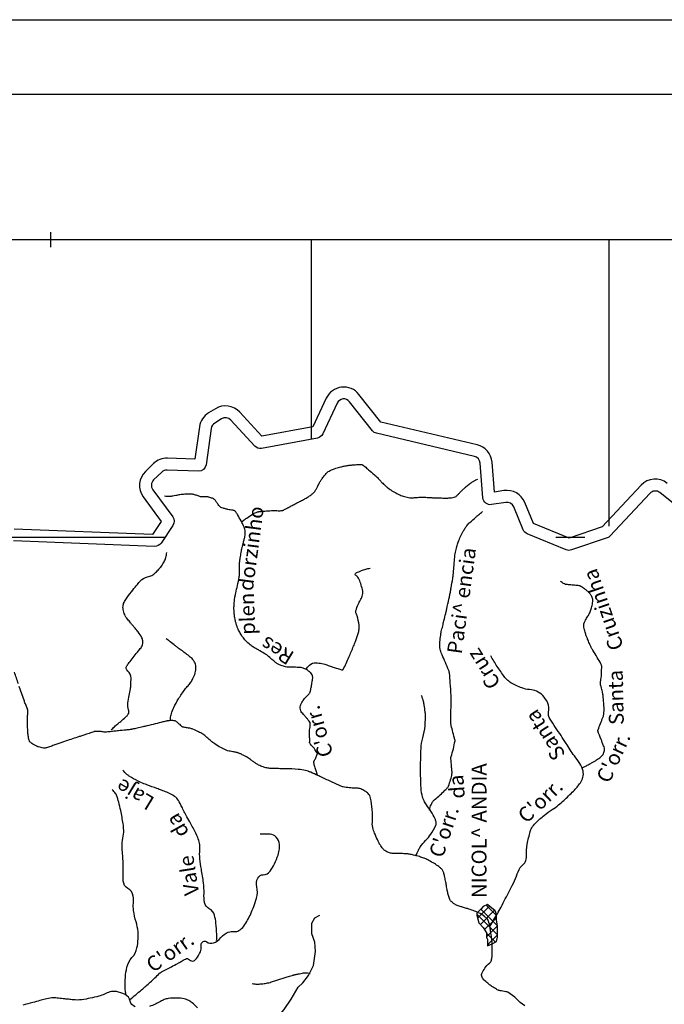
# Model space of a CAD drawing. Units: metres. Extents: x -310 to 531, y -16947 to 9670.
# Drawn here: x -147 to -60, y 9538 to 9670 of the extents above; entities that cross this region are included whole.
import ezdxf

# ---------------------------------------------------------------- set-up
doc = ezdxf.new("R2010")
doc.units = ezdxf.units.M
doc.header["$MEASUREMENT"] = 0
for name, color, linetype, lineweight in [('AFLUENTES', 1, 'Continuous', 0), ('CAIXA', 1, 'Continuous', 0), ('COORDENADAS', 1, 'Continuous', 0), ('FORMATO', 1, 'Continuous', 0), ('LIESTADO', 1, 'Continuous', 0), ('LIMIAREA', 1, 'Continuous', 0)]:
    doc.layers.add(name, color=color, linetype=linetype, lineweight=lineweight)
doc.styles.add('Style-WORKING', font='WORKING.shx')

msp = doc.modelspace()

# ---------------------------------------------------------------- linework, layer by layer
at = {"layer": 'AFLUENTES', "color": 6, "linetype": 'Continuous', "lineweight": -3, "flags": 128}
for points in [[(-79.16, 9537.38), (-79.75, 9537.82), (-80.48, 9538.55), (-81.42, 9539.22), (-81.42, 9539.22, -0.000052), (-81.44, 9539.23), (-81.44, 9539.23, -0.000601), (-81.7, 9539.27, -0.000394), (-82.09, 9539.35), (-82.09, 9539.35, -0.004467), (-82.46, 9539.42, -0.011233), (-82.6, 9539.46, -0.028244), (-82.63, 9539.46, -0.00576), (-82.74, 9539.51, -0.036722), (-82.94, 9539.61, -0.010878), (-83.57, 9540, -0.028308), (-83.98, 9540.3, -0.018868), (-84.54, 9540.8, -0.066523), (-84.89, 9541.24, -0.136181), (-84.96, 9541.5, -0.113871), (-84.92, 9541.72, -0.029643), (-84.51, 9542.44, -0.078786), (-83.89, 9543.12, 0.155331), (-83.63, 9543.52, 0.048107), (-83.55, 9543.99, 0.023759), (-83.52, 9544.96), (-83.52, 9544.96, 0.002014), (-83.53, 9545.65), (-83.53, 9545.65, 0.01176), (-83.54, 9545.77, 0.009725), (-83.59, 9546.38, 0.007885), (-83.69, 9547.13, 0.00461), (-83.78, 9547.73, 0.009213), (-83.83, 9548.02, 0.009941), (-83.86, 9548.18, 0.005113), (-83.94, 9548.48, 0.020599), (-83.98, 9548.62, 0.01122), (-84.07, 9548.85, 0.08486), (-84.2, 9549.07, 0.045303), (-84.55, 9549.4, 0.059745), (-85.35, 9549.88, 0.034773), (-86.85, 9550.45, 0.002335), (-87.38, 9550.6, -0.005067), (-87.62, 9550.68, -0.003281), (-87.81, 9550.74, -0.002027), (-88.12, 9550.84, -0.050157), (-88.56, 9551.03, -0.053181), (-88.92, 9551.3, -0.042916), (-89.12, 9551.51, -0.060726), (-89.22, 9551.69, -0.019885), (-89.33, 9551.95, -0.02199), (-89.4, 9552.19, -0.006553), (-89.54, 9552.76, -0.014618), (-89.6, 9553.02), (-89.6, 9553.02, -0.000235), (-89.66, 9553.37), (-89.66, 9553.37, 0.000289), (-89.71, 9553.71), (-89.71, 9553.71, 0.000135), (-89.76, 9553.99), (-89.76, 9553.99, 0.000102), (-89.83, 9554.35), (-89.83, 9554.35, 0.014695), (-89.89, 9554.66, 0.009048), (-90.01, 9555.16, 0.023031), (-90.08, 9555.35, 0.023376), (-90.16, 9555.54, 0.052449), (-90.25, 9555.69, 0.037784), (-90.41, 9555.86, 0.036578), (-90.71, 9556.11, 0.019912), (-91.3, 9556.49, 0.006725), (-92.03, 9556.91, 0.017705), (-92.31, 9557.05, 0.00598), (-92.6, 9557.18, 0.013533), (-92.73, 9557.24, 0.009056), (-93, 9557.33, 0.00795), (-93.31, 9557.43, 0.003902), (-93.66, 9557.53, 0.007661), (-93.85, 9557.58, 0.004504), (-93.94, 9557.6, 0.001469), (-94.25, 9557.67, 0.007889), (-94.77, 9557.78, 0.021054), (-94.97, 9557.81, 0.016294), (-95.06, 9557.81, 0.002245), (-95.76, 9557.84), (-95.76, 9557.84, 0.00874), (-96.26, 9557.84, -0.008762), (-96.75, 9557.85, -0.054512), (-97.21, 9557.91, -0.050911), (-97.67, 9558.08, -0.035792), (-97.97, 9558.25, -0.061859), (-98.13, 9558.39, -0.010857), (-98.24, 9558.53, -0.016857), (-98.32, 9558.62, -0.010373), (-98.5, 9558.88, -0.014746), (-98.61, 9559.08, -0.009817), (-98.65, 9559.13, -0.001448), (-98.85, 9559.53), (-98.85, 9559.53, -0.017761), (-99.27, 9560.43, -0.023262), (-99.53, 9561.13, -0.100877), (-99.63, 9562, 0.04955), (-99.64, 9563.77, 0.019961), (-99.86, 9565.29, 0.081055), (-99.99, 9565.64, 0.081299), (-100.2, 9565.91, 0.050109), (-100.64, 9566.24, 0.029006), (-101.19, 9566.52, 0.06577), (-101.45, 9566.6, 0.041583), (-101.99, 9566.64, -0.029972), (-102.73, 9566.68, -0.007333), (-103.57, 9566.79, -0.070209), (-103.65, 9566.81, -0.002132), (-103.85, 9566.9), (-103.85, 9566.9, -0.000364), (-105.02, 9567.44), (-105.02, 9567.44, -0.000086), (-106.45, 9568.1), (-106.45, 9568.1, 0.000497), (-106.69, 9568.21), (-106.69, 9568.21, 0.001606), (-106.94, 9568.32), (-106.94, 9568.32, 0.000419), (-107.9, 9568.76), (-107.9, 9568.76, 0.001558), (-107.99, 9568.8, 0.000929), (-108.15, 9568.86, 0.036899), (-108.25, 9568.9, 0.010659), (-108.62, 9568.99, 0.032143), (-109.59, 9569.15, 0.01879), (-111.27, 9569.24, 0.004748), (-112.07, 9569.25, -0.006177), (-112.69, 9569.26, -0.005301), (-113.23, 9569.27, -0.008648), (-113.56, 9569.3, -0.042852), (-113.83, 9569.34, -0.023316), (-114.32, 9569.49, -0.02568), (-114.92, 9569.74, -0.038689), (-115.29, 9569.96, -0.004208), (-115.65, 9570.21, 0.004014), (-116.02, 9570.47), (-116.02, 9570.47, 0.001344), (-116.53, 9570.82), (-116.53, 9570.82, 0.005586), (-116.65, 9570.9, 0.026907), (-116.79, 9570.97, 0.008835), (-117.21, 9571.18, 0.010518), (-117.59, 9571.34, 0.03394), (-117.71, 9571.38, 0.011704), (-117.81, 9571.41, 0.002683), (-118.24, 9571.49, 0.007982), (-118.56, 9571.55, -0.008081), (-118.89, 9571.61, -0.050877), (-119.26, 9571.73, -0.025107), (-119.98, 9572.08, -0.021062), (-120.82, 9572.58, -0.033773), (-121.31, 9572.95, -0.001522), (-121.57, 9573.18, 0.002026), (-121.76, 9573.35, 0.00118), (-121.95, 9573.52, 0.001137), (-122.16, 9573.7, 0.039646), (-122.39, 9573.87, 0.016676), (-123, 9574.21, 0.026311), (-123.74, 9574.55, 0.051702), (-124.14, 9574.67), (-124.14, 9574.67, 0.00055), (-124.35, 9574.7), (-124.35, 9574.7, -0.000428), (-124.62, 9574.75), (-124.62, 9574.75, -0.000453), (-125.08, 9574.83), (-125.08, 9574.83, -0.008336), (-125.1, 9574.83, -0.147484), (-125.18, 9574.88, 0.02502), (-125.58, 9575.25, 0.003419), (-125.95, 9575.55, 0.013491), (-126.05, 9575.62, 0.122435), (-126.21, 9575.68, 0.045806), (-126.67, 9575.71, 0.012304), (-127.12, 9575.67, 0.035604), (-127.27, 9575.65), (-127.27, 9575.65, 0.00096), (-127.79, 9575.52), (-127.79, 9575.52, 0.000497), (-128.8, 9575.27), (-128.8, 9575.27, 0.000329), (-129.95, 9574.99), (-129.95, 9574.99, -0.000739), (-130.46, 9574.86), (-130.46, 9574.86, -0.006273), (-131.24, 9574.68, -0.007842), (-131.87, 9574.55, -0.000954), (-131.94, 9574.54, -0.00533), (-131.96, 9574.53, -0.007404), (-132.02, 9574.52, -0.002686), (-132.18, 9574.5), (-132.18, 9574.5, -0.002418), (-132.75, 9574.44), (-132.75, 9574.44, -0.001367), (-133.75, 9574.33), (-133.75, 9574.33, -0.000246), (-133.88, 9574.32), (-133.88, 9574.32, -0.000047), (-134.55, 9574.25), (-134.55, 9574.25, -0.001764), (-135.17, 9574.18), (-135.17, 9574.18, -0.003355), (-135.5, 9574.16, -0.074099), (-135.81, 9574.18, 0.040368), (-136.37, 9574.25, 0.014043), (-136.84, 9574.26, 0.078381), (-136.93, 9574.25, 0.000647), (-137.06, 9574.2), (-137.06, 9574.2, 0.000329), (-137.31, 9574.12), (-137.31, 9574.12, 0.000001), (-138.06, 9573.87), (-138.05, 9573.87, 0.000115), (-138.06, 9573.87), (-138.06, 9573.87), (-138.42, 9573.75), (-138.79, 9573.63), (-138.79, 9573.63, -0.001577), (-138.8, 9573.62), (-138.8, 9573.62, -0.00004), (-139.23, 9573.48), (-139.23, 9573.48, -0.002406), (-140.17, 9573.18, 0.002724), (-141, 9572.91), (-141, 9572.91, 0.013803), (-141.49, 9572.74, -0.006385), (-142.56, 9572.34), (-142.56, 9572.34, -0.006516), (-143.15, 9572.13, -0.014105), (-143.43, 9572.05, -0.050241), (-143.59, 9572.02, -0.03716), (-143.82, 9572.02, -0.034018), (-144.15, 9572.08, -0.031848), (-144.49, 9572.18, -0.001691), (-144.63, 9572.23, -0.005158), (-144.67, 9572.24, -0.008239), (-144.71, 9572.26, -0.001785), (-144.91, 9572.34, -0.038518), (-145.27, 9572.54, -0.048378), (-145.53, 9572.75, -0.052804), (-145.68, 9572.92, -0.067827), (-145.75, 9573.07, -0.017445), (-145.81, 9573.25, -0.024437), (-145.83, 9573.38, -0.007018), (-145.88, 9573.67, -0.011764), (-145.89, 9573.84, -0.00484), (-145.92, 9574.14), (-145.92, 9574.14, -0.002456), (-145.95, 9574.72), (-145.95, 9574.72, -0.004277), (-145.98, 9575.35, -0.005342), (-145.99, 9575.85, -0.031278), (-145.97, 9576.27, 0.024549), (-145.94, 9576.8, 0.015176), (-145.94, 9577.12, 0.05017), (-145.96, 9577.22, 0.024629), (-145.99, 9577.32, 0.008945), (-146.1, 9577.62, 0.01127), (-146.31, 9578.09, -0.024387), (-146.39, 9578.31), (-146.39, 9578.31), (-146.73, 9579.29), (-147.07, 9580.27)], [(-117.19, 9602.37, -0.006614), (-117.04, 9602.51, -0.016754), (-116.97, 9602.57, -0.0033), (-116.74, 9602.75, -0.003429), (-116.5, 9602.92, -0.020878), (-115.74, 9603.42, -0.035094), (-115.26, 9603.67, -0.014504), (-115.07, 9603.74, -0.037173), (-115, 9603.76, -0.015628), (-114.88, 9603.78, -0.006315), (-114.6, 9603.81, -0.008061), (-114.1, 9603.86, -0.004488), (-113.2, 9603.92, -0.034896), (-112.45, 9603.91, 0.047164), (-111.89, 9603.92, 0.023616), (-111.65, 9603.95, 0.067005), (-111.57, 9603.98, 0.00307), (-111.45, 9604.05, 0.002116), (-111.28, 9604.14), (-111.28, 9604.14, 0.000251), (-110.77, 9604.41), (-110.77, 9604.41, -0.002325), (-110.27, 9604.67), (-110.27, 9604.67, -0.000086), (-109.78, 9604.94), (-109.78, 9604.94, 0.000011), (-109.28, 9605.2), (-109.28, 9605.2, 0.000078), (-109.01, 9605.34), (-109.01, 9605.34, 0.000043), (-108.52, 9605.6), (-108.52, 9605.6, 0.022352), (-108.26, 9605.75, 0.013738), (-107.86, 9606.03, 0.034187), (-107.55, 9606.29, 0.051568), (-107.37, 9606.49, 0.014344), (-107.26, 9606.68, 0.00803), (-107.06, 9607.01, 0.015266), (-106.82, 9607.48, -0.018731), (-106.62, 9607.86, -0.024787), (-106.37, 9608.25, -0.020007), (-106.03, 9608.69, -0.013546), (-105.86, 9608.88, -0.019367), (-105.73, 9609.01, -0.036937), (-105.55, 9609.15, -0.02907), (-105.3, 9609.3, -0.024376), (-104.97, 9609.45, -0.018618), (-104.53, 9609.6, -0.011133), (-103.87, 9609.79, -0.016577), (-103.42, 9609.89, -0.006179), (-102.9, 9609.99, -0.014593), (-102.68, 9610.02, -0.002198), (-102.42, 9610.04, -0.003123), (-102.24, 9610.06, -0.002794), (-102.13, 9610.07), (-102.13, 9610.07, -0.000852), (-101.76, 9610.1), (-101.76, 9610.1, -0.012981), (-101.31, 9610.12, -0.030799), (-101.11, 9610.11, -0.035745), (-101.03, 9610.1, -0.055855), (-100.99, 9610.08, -0.025969), (-100.93, 9610.05, -0.021015), (-100.87, 9610.01, -0.008901), (-100.66, 9609.84, -0.003518), (-100.14, 9609.4), (-100.14, 9609.4, -0.001264), (-99.36, 9608.73), (-99.36, 9608.73, -0.004288), (-99.14, 9608.53, -0.003494), (-99.01, 9608.42, -0.012814), (-98.98, 9608.39, -0.010774), (-98.94, 9608.35, -0.001884), (-98.74, 9608.12, -0.004199), (-98.58, 9607.94, 0.010868), (-98.43, 9607.77, 0.014662), (-98.35, 9607.69, 0.005639), (-98.14, 9607.49, 0.006882), (-97.96, 9607.32, 0.00594), (-97.74, 9607.13, 0.01237), (-97.53, 9606.97, 0.009291), (-97.25, 9606.76, 0.013632), (-96.91, 9606.54, 0.01397), (-96.57, 9606.34, 0.006694), (-96.36, 9606.23, 0.007187), (-96.16, 9606.13, 0.011817), (-95.95, 9606.03, 0.007554), (-95.62, 9605.9, 0.018835), (-95.32, 9605.8, 0.015386), (-94.95, 9605.7, 0.025174), (-94.58, 9605.63, 0.053726), (-94.4, 9605.63), (-94.4, 9605.63, 0.000206), (-94.21, 9605.64), (-94.21, 9605.64, 0.00008), (-93.73, 9605.68), (-93.73, 9605.68, 0.000102), (-93.4, 9605.71), (-93.4, 9605.71, -0.010875), (-93.07, 9605.74, -0.028771), (-93.06, 9605.74), (-93.06, 9605.74, -0.000627), (-92.45, 9605.71), (-92.45, 9605.71, -0.000247), (-92.04, 9605.68), (-92.04, 9605.68, 0.000853), (-91.63, 9605.66), (-91.63, 9605.66, 0.004568), (-91.46, 9605.65), (-91.46, 9605.65, 0.000789), (-90.5, 9605.62), (-90.5, 9605.62, 0.005132), (-90.16, 9605.61), (-90.16, 9605.61, 0.002596), (-89.48, 9605.61), (-89.48, 9605.61, 0.033173), (-89, 9605.64, 0.04385), (-88.64, 9605.72, 0.049957), (-88.39, 9605.83, 0.075606), (-88.25, 9605.94, 0.000984), (-88.11, 9606.09, 0.001253), (-88, 9606.2), (-88, 9606.2, 0.000573), (-87.86, 9606.35), (-87.86, 9606.35, -0.006526), (-87.73, 9606.49, -0.012237), (-87.66, 9606.56, -0.002705), (-87.34, 9606.86, -0.001615), (-87.19, 9607, -0.002541), (-87.09, 9607.08, -0.01212), (-87.02, 9607.14, -0.003539), (-86.78, 9607.34, -0.013604), (-86.34, 9607.67, -0.019126), (-86.01, 9607.88, -0.004964), (-85.99, 9607.89, -0.000928), (-85.87, 9607.96), (-85.87, 9607.96, -0.025276), (-85.71, 9608.04, -0.01896), (-85.48, 9608.13)], [(-106.95, 9568.32, -0.006961), (-107.11, 9568.74, -0.01458), (-107.18, 9568.94, -0.001433), (-107.36, 9569.53, -0.003662), (-107.43, 9569.76, -0.015273), (-107.5, 9570.03, -0.05006), (-107.51, 9570.12, -0.160851), (-107.47, 9570.27, 0.051417), (-107.23, 9570.7, 0.012472), (-107.03, 9571.18, 0.115329), (-107.02, 9571.23, 0.085368), (-107.04, 9571.3, 0.020856), (-107.18, 9571.56, 0.008838), (-107.34, 9571.83, 0.012502), (-107.47, 9572.02, 0.07697), (-107.71, 9572.27, -0.078121), (-107.94, 9572.52, -0.032966), (-108.04, 9572.69, -0.120254), (-108.06, 9572.74, -0.00252), (-108.06, 9572.81, -0.002666), (-108.05, 9572.87, -0.00176), (-108.05, 9573.01, 0.00671), (-108.05, 9573.05, 0.00642), (-108.05, 9573.06), (-108.05, 9573.06, 0.000207), (-108.06, 9573.55), (-108.06, 9573.55, 0.002154), (-108.07, 9573.95, -0.002212), (-108.08, 9574.33, -0.065435), (-108.04, 9574.64, 0.046952), (-107.98, 9575.07, 0.025494), (-107.98, 9575.34, 0.091704), (-107.99, 9575.41, 0.023681), (-108.01, 9575.45, 0.019812), (-108.04, 9575.5, 0.018199), (-108.24, 9575.77, 0.01447), (-108.5, 9576.09, 0.000556), (-108.64, 9576.25), (-108.64, 9576.25, -0.000453), (-108.81, 9576.44), (-108.81, 9576.44, -0.001039), (-108.89, 9576.54, -0.00046), (-109.09, 9576.76), (-109.09, 9576.76, -0.086201), (-109.25, 9577.04, -0.076941), (-109.33, 9577.39, -0.075317), (-109.3, 9577.74, -0.080064), (-109.17, 9578.03, -0.006445), (-109.01, 9578.28, -0.01231), (-108.93, 9578.41, -0.005067), (-108.73, 9578.67, -0.007491), (-108.59, 9578.84, -0.041918), (-108.36, 9579.08, 0.04243), (-108.14, 9579.31, 0.019552), (-108.03, 9579.45, 0.070579), (-108.01, 9579.49, 0.007565), (-108, 9579.52, 0.009554), (-108, 9579.54, 0.008757), (-107.96, 9579.68, 0.003137), (-107.88, 9580.05, 0.004052), (-107.83, 9580.3), (-107.83, 9580.3, 0.001709), (-107.72, 9580.9, 0.012587), (-107.68, 9581.14, 0.010694), (-107.65, 9581.43, 0.075965), (-107.66, 9581.61, 0.051303), (-107.74, 9581.86, 0.076591), (-107.9, 9582.11, 0.057364), (-108.19, 9582.37, 0.025636), (-108.48, 9582.55, 0.032689), (-108.72, 9582.67, 0.028756), (-109.18, 9582.82, 0.060072), (-109.4, 9582.86, 0.004531), (-109.74, 9582.86, -0.00315), (-110.22, 9582.87), (-110.22, 9582.87, -0.00107), (-110.74, 9582.89, -0.002252), (-110.99, 9582.89, -0.053117), (-111.29, 9582.94, -0.026358), (-111.89, 9583.12, -0.019701), (-112.31, 9583.3, -0.050412), (-112.46, 9583.39, -0.00982), (-112.64, 9583.53, -0.003552), (-113.12, 9583.91, -0.01482), (-113.73, 9584.45, 0.051743), (-113.92, 9584.59, 0.003932), (-113.99, 9584.63), (-113.99, 9584.63, 0.000368), (-114.73, 9585.07), (-114.73, 9585.07, 0.000787), (-115.17, 9585.32), (-115.17, 9585.32, -0.000817), (-115.59, 9585.56), (-115.59, 9585.56, -0.044051), (-116.03, 9585.87, -0.028331), (-116.64, 9586.44, -0.028739), (-117.06, 9586.94, -0.031331), (-117.39, 9587.45, -0.018397), (-117.66, 9587.97, -0.026442), (-117.81, 9588.34, -0.015658), (-117.95, 9588.79, -0.017586), (-118.05, 9589.19, -0.015459), (-118.16, 9589.81, -0.020299), (-118.21, 9590.29, -0.008969), (-118.23, 9590.73, -0.017899), (-118.23, 9590.94, -0.00721), (-118.21, 9591.21, -0.005218), (-118.18, 9591.59, -0.006494), (-118.12, 9592.18, -0.015435), (-118.08, 9592.42, -0.012403), (-117.99, 9592.84, 0.005087), (-117.76, 9593.86, 0.002325), (-117.52, 9594.98), (-117.52, 9594.98, 0.032765), (-117.51, 9595.06, 0.016957), (-117.5, 9595.3, -0.005069), (-117.49, 9596.08), (-117.49, 9596.08, -0.00068), (-117.47, 9596.95), (-117.47, 9596.95, -0.00962), (-117.46, 9597.01, -0.019158), (-117.46, 9597.08, -0.003041), (-117.39, 9597.55), (-117.39, 9597.55, -0.003292), (-117.26, 9598.31, -0.013533), (-117.23, 9598.49, -0.005583), (-117.16, 9598.76), (-117.16, 9598.76, 0.001956), (-116.98, 9599.51), (-116.98, 9599.51, 0.001255), (-116.87, 9599.98), (-116.87, 9599.98, 0.001319), (-116.76, 9600.43), (-116.76, 9600.43, 0.047679), (-116.71, 9600.81, 0.043309), (-116.74, 9601.23, 0.032002), (-116.81, 9601.58, 0.047634), (-116.89, 9601.8, 0.001803), (-116.96, 9601.94, 0.005102), (-116.98, 9601.99, 0.002874), (-117.03, 9602.07), (-117.03, 9602.07, 0.000526), (-117.28, 9602.53, 0.008849), (-117.76, 9603.39, 0.021516), (-117.99, 9603.74, 0.038202), (-118.07, 9603.83, 0.062308), (-118.12, 9603.88, 0.05984), (-118.2, 9603.91, 0.023939), (-118.38, 9603.96, 0.03801), (-118.74, 9604.01, -0.044386), (-119.04, 9604.06, -0.011373), (-119.28, 9604.12, -0.00657), (-119.69, 9604.25, -0.012941), (-119.98, 9604.35, -0.050993), (-120.05, 9604.38, -0.076384), (-120.09, 9604.43, -0.009278), (-120.41, 9604.82, -0.029192), (-120.66, 9605.18, 0.053966), (-120.8, 9605.37, 0.082276), (-120.95, 9605.48, 0.038018), (-121.32, 9605.64, 0.014665), (-121.64, 9605.74, 0.061997), (-121.72, 9605.75), (-121.72, 9605.75, 0.000267), (-121.84, 9605.75), (-121.84, 9605.75, 0.000092), (-122.2, 9605.76), (-122.2, 9605.76, 0.00048), (-122.58, 9605.77, -0.001742), (-122.68, 9605.77, -0.085172), (-122.81, 9605.8, 0.020715), (-123.31, 9605.97, 0.003088), (-123.72, 9606.09), (-123.72, 9606.09, 0.010726), (-123.84, 9606.12, 0.05211), (-124.02, 9606.14, 0.019042), (-124.51, 9606.13, 0.009692), (-125.18, 9606.08, 0.020869), (-125.49, 9606.04, 0.000506), (-125.75, 9605.99), (-125.75, 9605.99, 0.000466), (-126.04, 9605.94), (-126.04, 9605.94, 0.002078), (-126.45, 9605.87), (-126.45, 9605.87, -0.003683), (-126.68, 9605.82, -0.027782), (-126.69, 9605.82, -0.001805), (-126.96, 9605.81, -0.030407), (-127.2, 9605.81, -0.021547), (-127.54, 9605.85)], [(-91.96, 9563.66, -0.02934), (-91.86, 9564.09, -0.039309), (-91.75, 9564.39, -0.009184), (-91.56, 9564.79, -0.067408), (-91.52, 9564.84, -0.033584), (-91.26, 9565.09, 0.012385), (-90.52, 9565.74, 0.003194), (-89.87, 9566.35, 0.008761), (-89.64, 9566.58, 0.088588), (-89.41, 9566.91, 0.03946), (-89.11, 9567.76, 0.022386), (-88.93, 9568.54, 0.064383), (-88.92, 9568.81), (-88.92, 9568.81, 0.001105), (-88.95, 9569.11), (-88.95, 9569.11, 0.000557), (-89, 9569.69), (-89, 9569.69, 0.002971), (-89.06, 9570.38), (-89.06, 9570.38, -0.008954), (-89.08, 9570.61, -0.096719), (-89.05, 9570.87, 0.023755), (-88.75, 9571.92), (-88.75, 9571.92, 0.005278), (-88.52, 9572.99), (-88.52, 9572.99, 0.113225), (-88.52, 9573.05, 0.001256), (-88.53, 9573.11), (-88.53, 9573.11, 0.000075), (-88.8, 9574.13), (-88.8, 9574.13, 0.000337), (-89.04, 9575.07), (-89.04, 9575.07, -0.002309), (-89.07, 9575.21, -0.061336), (-89.08, 9575.26), (-89.08, 9575.26, -0.001901), (-89.07, 9576.79), (-89.07, 9576.79, -0.001862), (-89.05, 9578.1), (-89.05, 9578.1, 0.003782), (-89.05, 9578.74, 0.013806), (-89.06, 9579.1), (-89.06, 9579.1, 0.002966), (-89.16, 9580.76), (-89.16, 9580.76, 0.010301), (-89.27, 9582.09, 0.056581), (-89.32, 9582.33, 0.022823), (-89.47, 9582.69, -0.007645), (-89.93, 9583.76), (-89.93, 9583.76, -0.002172), (-90.37, 9584.83), (-90.37, 9584.83, -0.008189), (-90.48, 9585.12, -0.080984), (-90.56, 9585.53, -0.033428), (-90.52, 9586.53, -0.008195), (-90.42, 9587.39, -0.025296), (-90.37, 9587.67), (-90.37, 9587.67, -0.001828), (-90.18, 9588.42), (-90.18, 9588.42, 0.001921), (-90.01, 9589.13), (-90.01, 9589.13, 0.000144), (-89.77, 9590.09), (-89.77, 9590.09, 0.001149), (-89.74, 9590.21, 0.003981), (-89.63, 9590.72), (-89.63, 9590.72, 0.001527), (-89.34, 9592.04), (-89.34, 9592.04, 0.000804), (-89.23, 9592.56, 0.001711), (-89.18, 9592.81), (-89.18, 9592.81, 0.004723), (-89.15, 9592.93), (-89.15, 9592.93, 0.000936), (-89.04, 9593.55, 0.005808), (-88.83, 9594.82), (-88.83, 9594.82, 0.01355), (-88.76, 9595.37, 0.002721), (-88.73, 9595.59), (-88.73, 9595.59, 0.000634), (-88.65, 9596.54), (-88.65, 9596.54, 0.00323), (-88.59, 9597.28, -0.003783), (-88.54, 9597.91), (-88.54, 9597.91, -0.030556), (-88.47, 9598.32, -0.016084), (-88.29, 9599.08, -0.020841), (-88.09, 9599.69, -0.0162), (-87.77, 9600.45, -0.018041), (-87.42, 9601.15, -0.027044), (-87.15, 9601.59, -0.019476), (-86.85, 9601.99, -0.032913), (-86.65, 9602.21, -0.007243), (-86.54, 9602.31), (-86.54, 9602.31, -0.000961), (-85.69, 9603.06), (-85.69, 9603.06, -0.005446), (-85.38, 9603.33, -0.003046), (-84.81, 9603.8)], [(-134.73, 9574.45, -0.009547), (-134.3, 9574.88, -0.017754), (-134.05, 9575.1, -0.004535), (-133.64, 9575.43), (-133.64, 9575.43, 0.00479), (-133.26, 9575.75, 0.026121), (-132.66, 9576.29, 0.055432), (-132.43, 9576.59, 0.238317), (-132.38, 9577.14, -0.132697), (-132.49, 9578.08, -0.024421), (-132.3, 9579.09, 0.028507), (-132.13, 9579.96, 0.018752), (-132.08, 9580.5, 0.011325), (-132.06, 9581.4, 0.228119), (-132.51, 9582.36, -0.377267), (-132.62, 9583.05, -0.024214), (-132.32, 9583.49, -0.007319), (-131.21, 9584.9, -0.004613), (-130.81, 9585.39, 0.010276), (-130.63, 9585.61, 0.100167), (-130.5, 9585.87, 0.073975), (-130.46, 9586.27, 0.101094), (-130.59, 9586.84, 0.064793), (-131.09, 9587.61), (-131.09, 9587.61, 0.00061), (-131.5, 9588.11), (-131.5, 9588.11, -0.000778), (-131.83, 9588.49), (-131.83, 9588.49, -0.000429), (-132.13, 9588.85), (-132.13, 9588.85, -0.000313), (-132.53, 9589.33), (-132.53, 9589.33, -0.067287), (-132.91, 9589.94, -0.066664), (-133.12, 9590.63, -0.083035), (-133.12, 9591.21, -0.093141), (-132.94, 9591.69, -0.019842), (-132.58, 9592.24, -0.010216), (-131.82, 9593.25, -0.007061), (-131.21, 9594.01, -0.011448), (-130.82, 9594.46, -0.16045), (-129.84, 9595.01, 0.145205), (-128.75, 9595.59, 0.014525), (-128.31, 9596.05, 0.024574), (-128.07, 9596.34, 0.022118), (-127.89, 9596.6, 0.010352), (-127.54, 9597.19, 0.065059), (-127.38, 9597.6, 0.040368), (-127.26, 9598.31)], [(-108.55, 9582.59, -0.081235), (-108.09, 9583.17, -0.20694), (-107.24, 9583.47, -0.019516), (-106.4, 9583.37, -0.042249), (-106.02, 9583.28, -0.004865), (-105.44, 9583.08, 0.004183), (-104.76, 9582.85, 0.009331), (-103.76, 9582.53, 0.085284), (-103.64, 9582.52, 0.268708), (-103.55, 9582.58, 0.015819), (-102.78, 9584.23, 0.001991), (-102.16, 9585.69, 0.004647), (-101.91, 9586.32, 0.021666), (-101.53, 9587.4, 0.041357), (-101.41, 9587.99, 0.06942), (-101.41, 9588.53, 0.028731), (-101.68, 9589.79, 0.046674), (-101.83, 9590.18, -0.114017), (-101.87, 9590.35, -0.085256), (-101.85, 9590.48, -0.012138), (-101.53, 9591.31, -0.030544), (-101.24, 9591.91, 0.036113), (-101, 9592.42, 0.137326), (-100.93, 9593.11, 0.056957), (-101.41, 9594.68, 0.154915), (-101.85, 9595.19, -0.453399), (-101.89, 9595.46, -0.109164), (-101.79, 9595.54, -0.018171), (-101.08, 9595.86, -0.023751), (-100.52, 9596.05, -0.023693), (-99.94, 9596.19)], [(-71.47, 9569.39, 0.00986), (-71.07, 9569.55, 0.019691), (-70.87, 9569.64, 0.00232), (-70.39, 9569.9), (-70.39, 9569.9, 0.005124), (-70.17, 9570.02, 0.018853), (-69.5, 9570.43, 0.022049), (-68.95, 9570.82, 0.02233), (-68.75, 9571, 0.043634), (-68.66, 9571.11, 0.044421), (-68.63, 9571.16, 0.014539), (-68.55, 9571.33, 0.058691), (-68.42, 9571.79, 0.127325), (-68.44, 9572.01, 0.012018), (-68.56, 9572.33, -0.004518), (-68.9, 9573.18), (-68.9, 9573.18, -0.00157), (-69.35, 9574.32, -0.134548), (-69.35, 9574.34, -0.05653), (-69.31, 9574.46, 0.007429), (-68.96, 9575.33), (-68.96, 9575.33, 0.000404), (-68.66, 9576.12), (-68.66, 9576.12, 0.001673), (-68.59, 9576.31, 0.080077), (-68.51, 9576.75, 0.027555), (-68.53, 9578.06, 0.008115), (-68.62, 9579.07, 0.032224), (-68.67, 9579.33), (-68.67, 9579.33, 0.000328), (-68.72, 9579.56), (-68.72, 9579.56, 0.000218), (-68.8, 9579.9), (-68.8, 9579.9, 0.001427), (-68.9, 9580.27, -0.00218), (-68.96, 9580.52, -0.105412), (-68.96, 9580.89, 0.035216), (-68.84, 9582, 0.010758), (-68.81, 9583.04, 0.087255), (-68.84, 9583.17, 0.040771), (-68.91, 9583.32, 0.006833), (-69.41, 9584.2, 0.009806), (-70.02, 9585.18, -0.030514), (-70.21, 9585.51, -0.009761), (-70.33, 9585.77, -0.004187), (-70.59, 9586.37, -0.002142), (-70.7, 9586.64, -0.001544), (-70.85, 9587.01), (-70.85, 9587.01, -0.021608), (-71, 9587.44, -0.015403), (-71.17, 9588.06, -0.040358), (-71.23, 9588.43, -0.069464), (-71.22, 9588.65, -0.046795), (-71.16, 9588.81, -0.018474), (-70.98, 9589.22, -0.03779), (-70.68, 9589.72, 0.042656), (-70.42, 9590.17, 0.037491), (-70.21, 9590.71, 0.032562), (-70.06, 9591.35, 0.021566), (-70.02, 9591.69, 0.035569), (-70.01, 9591.89, 0.056787), (-70.05, 9592.12, 0.043553), (-70.16, 9592.4, 0.046524), (-70.36, 9592.71, 0.039514), (-70.65, 9593.03, 0.023908), (-70.94, 9593.28, 0.023339), (-71.26, 9593.51, 0.032627), (-71.75, 9593.79, 0.088155), (-71.96, 9593.84, 0.001433), (-72.15, 9593.86), (-72.15, 9593.86, 0.000412), (-72.79, 9593.92), (-72.79, 9593.92, 0.001688), (-73.42, 9593.97), (-73.42, 9593.97, -0.004793), (-73.64, 9593.98, -0.090883), (-73.68, 9593.99, -0.0103), (-73.94, 9594.13, -0.044571), (-74.13, 9594.26, -0.033646), (-74.35, 9594.46)], [(-126.74, 9575.7, -0.014604), (-126.76, 9575.92, -0.038689), (-126.76, 9576, -0.05329), (-126.64, 9576.65, -0.039967), (-126.32, 9577.47, -0.026634), (-125.68, 9578.64, -0.023241), (-124.82, 9579.89, -0.02), (-124.4, 9580.4, 0.02279), (-124.03, 9580.85, 0.049126), (-123.74, 9581.35, 0.034514), (-123.44, 9582.11, 0.087486), (-123.33, 9582.96, 0.124256), (-123.51, 9583.55, 0.030697), (-123.77, 9583.93, 0.053421), (-123.96, 9584.12, 0.007207), (-124.54, 9584.6, 0.009049), (-125.02, 9584.96, 0.004371), (-125.59, 9585.37), (-125.59, 9585.37, -0.007836), (-125.91, 9585.6, -0.01144), (-126.26, 9585.87, 0.005533), (-126.97, 9586.45, 0.01137), (-127.05, 9586.5, 0.0032), (-127.33, 9586.7)], [(-83.84, 9548.06, 0.005464), (-82.83, 9549.77), (-82.83, 9549.77, 0.010685), (-82.34, 9550.66), (-82.34, 9550.66, 0.000694), (-81.19, 9552.86), (-81.19, 9552.86, 0.002258), (-80.84, 9553.54), (-80.84, 9553.54, 0.027358), (-80.27, 9554.83, -0.031291), (-79.76, 9555.96, -0.129929), (-79.41, 9556.34, 0.136156), (-79.08, 9556.71, 0.135337), (-78.92, 9557.53, -0.069774), (-78.82, 9559.11, -0.018175), (-78.41, 9560.81, -0.061181), (-78.21, 9561.29, -0.065102), (-77.71, 9561.94, -0.0334), (-76.52, 9563, -0.019065), (-75.47, 9563.75, 0.023107), (-74.6, 9564.38, 0.019096), (-73.92, 9564.97, 0.009512), (-72.61, 9566.24, 0.045786), (-71.68, 9567.36, 0.083159), (-71.34, 9568.1, 0.12325), (-71.32, 9568.92, 0.091714), (-71.76, 9569.94, 0.012513), (-72.49, 9570.97, -0.016188), (-73.04, 9571.77), (-73.04, 9571.77, -0.000554), (-73.61, 9572.65), (-73.61, 9572.65, 0.000467), (-74.28, 9573.69), (-74.28, 9573.69, 0.005612), (-75.01, 9574.79), (-75.01, 9574.79, -0.005491), (-75.76, 9575.92), (-75.76, 9575.92, -0.195254), (-75.94, 9576.86, 0.152583), (-76.07, 9578.07, 0.087286), (-76.72, 9579.07, 0.102757), (-77.56, 9579.65, 0.087093), (-78.51, 9579.88, -0.079409), (-79.55, 9580.1, -0.032618), (-81.02, 9580.79, -0.075625), (-81.57, 9581.22, -0.03461), (-81.9, 9581.61, -0.010288), (-82.86, 9582.99), (-82.86, 9582.99, -0.016475), (-83.72, 9584.39)], [(-147.2, 9580.65, 0.000188), (-147.74, 9582.21)], [(-93.79, 9557.52, -0.022648), (-93.44, 9558.32, -0.040644), (-93.2, 9558.73, -0.039576), (-92.48, 9559.6, 0.040661), (-91.77, 9560.44, 0.053482), (-91.11, 9561.64, 0.156936), (-91.07, 9562.11, 0.058092), (-91.21, 9562.52, 0.021602), (-91.76, 9563.52, 0.033091), (-92.37, 9564.39, -0.05875), (-92.69, 9564.91, -0.062177), (-92.95, 9565.69, -0.038352), (-93.1, 9567.02, -0.004609), (-93.14, 9568.28), (-93.14, 9568.28, -0.005531), (-93.15, 9569.32), (-93.15, 9569.32, -0.005468), (-93.13, 9570.82, -0.007414), (-93.09, 9571.93), (-93.09, 9571.93, -0.056905), (-92.84, 9573.38, 0.051389), (-92.55, 9574.99, 0.012914), (-92.5, 9576.05, 0.022063), (-92.51, 9576.67, 0.014348), (-92.54, 9576.9, 0.003834), (-92.65, 9577.76, 0.033632), (-92.76, 9578.28, 0.020951), (-93.02, 9579.09)], [(-120.56, 9546.15, 0.008704), (-120.53, 9546.67, 0.013628), (-120.54, 9547, 0.021455), (-120.65, 9548.5, 0.029943), (-120.84, 9549.56, 0.226529), (-121.55, 9550.44, -0.246804), (-122.18, 9551.28, -0.048839), (-122.25, 9552.47, 0.041039), (-122.32, 9553.9, 0.011885), (-122.61, 9555.75, -0.015994), (-122.81, 9557.14, -0.053716), (-122.81, 9558.38, 0.078196), (-122.86, 9559.23, 0.044338), (-123.09, 9560, 0.028168), (-123.63, 9561.14, 0.00365), (-124.03, 9561.86, -0.002778), (-124.56, 9562.8, -0.015059), (-125.24, 9564.14, 0.02364), (-125.69, 9564.98, 0.104821), (-126.2, 9565.52, 0.064373), (-127.25, 9566.08), (-127.25, 9566.08, 0.000166), (-127.95, 9566.35), (-127.95, 9566.35, -0.000188), (-128.57, 9566.58), (-128.57, 9566.58, -0.000092), (-129.92, 9567.08), (-129.92, 9567.08, -0.00015), (-130.74, 9567.39), (-130.74, 9567.39, -0.035511), (-131.11, 9567.56, -0.010558), (-132.31, 9568.25, -0.048793), (-132.61, 9568.48, -0.023391), (-133.17, 9569.04)], [(-132.72, 9538.83, -0.012399), (-132.81, 9539.38, -0.023477), (-132.84, 9539.68, -0.031426), (-132.82, 9541.22, -0.035409), (-132.61, 9542.58, -0.132365), (-131.93, 9543.88, 0.134603), (-131.27, 9545.16, 0.035305), (-131.1, 9546.37, 0.043754), (-131.11, 9547.35, 0.048145), (-131.38, 9548.67, -0.041988), (-131.71, 9550.18, -0.052187), (-131.74, 9551.18, 0.054883), (-131.77, 9552.13, 0.235917), (-132.48, 9553.16, -0.257755), (-133.1, 9554.15, -0.027416), (-133.11, 9555.26, 0.02542), (-133.11, 9556.46, 0.00881), (-133.2, 9557.85), (-133.2, 9557.85, -0.013494), (-133.25, 9558.75, -0.063428), (-133.15, 9559.9, 0.065018), (-133.04, 9561.01, 0.028616), (-133.12, 9561.85, 0.013272), (-133.44, 9563.62), (-133.44, 9563.62, 0.016255), (-133.71, 9564.74, 0.0191), (-134.01, 9565.68, 0.075063), (-134.15, 9565.92, 0.029265), (-134.6, 9566.46)], [(-132.23, 9538.22, 0.006604), (-130.64, 9539.55), (-130.64, 9539.55, 0.00894), (-129.49, 9540.56), (-129.49, 9540.56, 0.010118), (-128.23, 9541.76, -0.068314), (-128.03, 9541.91, -0.011367), (-127.68, 9542.1, 0.005778), (-126.99, 9542.45), (-126.99, 9542.45, 0.000285), (-126.63, 9542.64), (-126.63, 9542.64, 0.000124), (-125.79, 9543.09), (-125.79, 9543.09, 0.015355), (-125.31, 9543.36, -0.013372), (-124.75, 9543.68, -0.357396), (-124.21, 9543.58, 0.332222), (-123.63, 9543.44, 0.132384), (-123.26, 9543.73, 0.059123), (-122.74, 9544.64, 0.140689), (-122.65, 9545.42, -0.213873), (-122.51, 9545.92, -0.408757), (-121.88, 9545.99, 0.257711), (-120.98, 9545.84, 0.141335), (-119.99, 9546.55, -0.140487), (-119, 9547.27, -0.11518), (-118.16, 9547.37, 0.164987), (-117.57, 9547.49, 0.104697), (-116.91, 9548.1, 0.048767), (-115.97, 9549.76, 0.015619), (-115.57, 9550.75, 0.014493), (-115.2, 9551.84, 0.138719), (-115.17, 9553.38, -0.184779), (-115.03, 9554.55, -0.273943), (-114.3, 9555.01, 0.227533), (-113.38, 9555.47, 0.048478), (-112.76, 9556.47, 0.044933), (-112.31, 9557.65, 0.036068), (-112.13, 9558.5, 0.05362), (-112.11, 9559.08, 0.167852), (-112.55, 9560.06, 0.203223), (-113.37, 9560.43), (-113.37, 9560.43), (-114.29, 9560.46), (-114.69, 9560.47)], [(-115.78, 9540.39, 0.022863), (-115.42, 9540.33, 0.031901), (-115.16, 9540.31, 0.001767), (-114.92, 9540.32, 0.007663), (-114.86, 9540.32, 0.021783), (-114.33, 9540.36, 0.018671), (-113.72, 9540.46, 0.005723), (-113.38, 9540.53, 0.024408), (-113.3, 9540.56), (-113.3, 9540.56), (-112.32, 9540.88), (-111.35, 9541.2), (-111.35, 9541.2, -0.007459), (-111.07, 9541.29, -0.003255), (-110.42, 9541.48), (-110.42, 9541.48, -0.001048), (-110.23, 9541.53), (-110.23, 9541.53, -0.004357), (-110.19, 9541.55, -0.005097), (-110.15, 9541.55, -0.001368), (-110.03, 9541.58, -0.00626), (-109.89, 9541.62), (-109.89, 9541.62, -0.001947), (-109.43, 9541.71), (-109.43, 9541.71, -0.009575), (-109.02, 9541.78, -0.012751), (-108.72, 9541.82, -0.018682), (-108.58, 9541.83, -0.012983), (-108.38, 9541.83, -0.023706), (-108.36, 9541.83, -0.045495), (-107.97, 9541.75)], [(-131.51, 9537.24, -0.251078), (-132.17, 9538.02, 0.225232), (-132.86, 9538.91, 0.076218), (-134.03, 9539.3, 0.108284), (-134.9, 9539.26, 0.057383), (-135.64, 9538.97, -0.057698), (-136.38, 9538.68, -0.030248), (-138.69, 9538.21, -0.062435), (-139.83, 9538.2), (-139.83, 9538.2, -0.001393), (-140.44, 9538.27), (-140.44, 9538.27, 0.001699), (-140.95, 9538.32), (-140.95, 9538.32, 0.000901), (-141.81, 9538.42), (-141.81, 9538.42, 0.002121), (-142.17, 9538.45, 0.053593), (-142.72, 9538.45, 0.033101), (-143.6, 9538.29, 0.010861), (-144.31, 9538.09, -0.007981), (-145.26, 9537.82), (-145.26, 9537.82, -0.005404), (-146.62, 9537.47, -0.009966)], [(-123.12, 9537.14, 0.024557), (-123.86, 9537.81, 0.049009), (-124.28, 9538.09, 0.070895), (-124.91, 9538.32, 0.047178), (-125.9, 9538.43, 0.034879), (-127.05, 9538.37, 0.072158), (-127.59, 9538.23, 0.021757), (-128.1, 9537.98, -0.015697), (-128.79, 9537.63, -0.011725), (-129.59, 9537.29, -0.014771)]]:
    msp.add_lwpolyline(points, format="xyb", dxfattribs=at)
at = {"layer": 'AFLUENTES', "color": 6, "linetype": 'Continuous', "lineweight": -3}
msp.add_lwpolyline([(-112.71, 9535.53), (-111.47, 9536.92), (-110.56, 9538.27), (-109.61, 9539.89), (-108.98, 9540.48), (-108.23, 9541.45), (-107.54, 9542.81), (-107.29, 9544.7), (-107.36, 9545.93), (-107.75, 9547.06), (-107.76, 9548.49), (-107.34, 9549.2), (-106.71, 9549.55)], dxfattribs=at)
at = {"layer": 'COORDENADAS', "color": 7, "linetype": 'Continuous', "lineweight": -3}
for p, q in [((-142.83, 9639.3), (-142.83, 9641.3)), ((12.17, 9640.3), (-267.83, 9640.3)), ((-107.83, 9613.51), (-107.83, 9640.3)), ((-67.83, 9601.81), (-67.83, 9640.3)), ((-127.52, 9600.3), (-267.83, 9600.3)), ((-71.06, 9600.3), (-74.97, 9600.3)), ((-83.9, 9550.77), (-85.5, 9549.18)), ((-83.22, 9550.22), (-85.12, 9548.32)), ((-82.84, 9548.17), (-85.05, 9550.39)), ((-82.97, 9549.54), (-84.34, 9550.91)), ((-82.82, 9546.92), (-85.6, 9549.7)), ((-82.97, 9549.23), (-84.56, 9547.65)), ((-82.83, 9548.13), (-84.29, 9546.68)), ((-83.1, 9545.96), (-84.29, 9547.15)), ((-82.82, 9546.91), (-84.14, 9545.59)), ((-83.93, 9545.55), (-84.14, 9545.76))]:
    msp.add_line(p, q, dxfattribs=at)
msp.add_lwpolyline([(-84.14, 9545.44), (-83.55, 9545.73), (-82.97, 9546.03), (-82.97, 9546.03), (-82.82, 9546.61), (-82.82, 9546.91), (-82.82, 9547.49), (-82.82, 9548.08), (-82.97, 9548.96), (-82.97, 9549.69), (-83.12, 9550.13), (-83.85, 9550.72), (-84.14, 9551.01), (-84.73, 9550.72), (-85.02, 9550.43), (-85.6, 9549.84), (-85.6, 9549.55), (-85.31, 9548.52), (-84.73, 9547.93), (-84.29, 9547.2), (-84.29, 9546.61), (-84.14, 9546.32)], close=True, dxfattribs=at)
at = {"layer": 'FORMATO', "color": 7, "linetype": 'Continuous', "lineweight": -3}
msp.add_line((-310.24, 9669.86), (530.76, 9669.86), dxfattribs=at)
at = {"layer": 'FORMATO', "color": 5, "linetype": 'Continuous', "lineweight": -3}
msp.add_lwpolyline([(-285.24, 9085.86), (-285.24, 9659.86), (520.76, 9659.86)], dxfattribs=at)
at = {"layer": 'LIESTADO', "color": 3, "linetype": 'Continuous', "lineweight": -3, "ltscale": 10, "flags": 128}
msp.add_lwpolyline([(-60, 9607.58, 0.393027), (-63.53, 9607.32), (-63.53, 9607.32), (-68.73, 9601.72), (-73.18, 9600.22), (-77.97, 9602.18), (-79.15, 9605.02), (-79.15, 9605.02, 0.346159), (-81.95, 9606.6), (-81.95, 9606.6), (-83.23, 9606.4), (-83.55, 9610.43), (-83.55, 9610.43, 0.325599), (-85.55, 9612.76), (-85.55, 9612.76), (-98.5, 9615.81), (-101.43, 9619.53), (-101.43, 9619.53, 0.559064), (-105.83, 9619.01), (-105.83, 9619.01), (-107.62, 9615.17), (-114.49, 9613.91), (-117.46, 9617.14), (-117.46, 9617.14, 0.357655), (-120.73, 9617.6), (-120.73, 9617.6), (-121.65, 9617.04), (-121.65, 9617.04, 0.224612), (-122.87, 9615.19), (-122.87, 9615.19), (-123.48, 9610.83), (-127.16, 9610.95), (-127.16, 9610.95, 0.201523), (-129.04, 9610.23), (-129.04, 9610.23), (-130.12, 9609.19), (-130.12, 9609.19, 0.376011), (-130.42, 9605.78), (-130.42, 9605.78), (-128, 9602.47), (-129.17, 9600.71), (-147.76, 9601.44)], format="xyb", dxfattribs=at)
at = {"layer": 'LIMIAREA', "color": 3, "linetype": 'Continuous', "lineweight": -3, "ltscale": 10, "flags": 128}
msp.add_lwpolyline([(-56.67, 9602.87), (-61, 9606.33), (-61, 9606.33, 0.393027), (-62.36, 9606.23), (-62.36, 9606.23), (-67.66, 9600.52), (-67.66, 9600.52, -0.124758), (-68.07, 9600.26), (-68.07, 9600.26), (-72.88, 9598.63), (-72.88, 9598.63, -0.180926), (-73.58, 9598.65), (-73.58, 9598.65), (-78.81, 9600.8), (-78.81, 9600.8, -0.199625), (-79.35, 9601.34), (-79.35, 9601.34), (-80.62, 9604.41), (-80.62, 9604.41, 0.346159), (-81.7, 9605.01), (-81.7, 9605.01), (-83.62, 9604.72), (-83.62, 9604.72, -0.436277), (-84.77, 9605.62), (-84.77, 9605.62), (-85.15, 9610.31), (-85.15, 9610.31, 0.325599), (-85.91, 9611.2), (-85.91, 9611.2), (-99.07, 9614.3), (-99.07, 9614.3, -0.169676), (-99.63, 9614.65), (-99.63, 9614.65), (-102.69, 9618.54), (-102.69, 9618.54, 0.559064), (-104.38, 9618.34), (-104.38, 9618.34), (-106.3, 9614.22), (-106.3, 9614.22, -0.243122), (-107.02, 9613.66), (-107.02, 9613.66), (-114.53, 9612.28), (-114.53, 9612.28, -0.257526), (-115.44, 9612.59), (-115.44, 9612.59), (-118.64, 9616.06), (-118.64, 9616.06, 0.357655), (-119.9, 9616.24), (-119.9, 9616.24), (-120.81, 9615.68), (-120.81, 9615.68, 0.224612), (-121.28, 9614.96), (-121.28, 9614.96), (-121.97, 9610.08), (-121.97, 9610.08, -0.382917), (-122.99, 9609.22), (-122.99, 9609.22), (-127.21, 9609.35), (-127.21, 9609.35, 0.201523), (-127.93, 9609.08), (-127.93, 9609.08), (-129.02, 9608.04), (-129.02, 9608.04, 0.376011), (-129.13, 9606.72), (-129.13, 9606.72), (-126.46, 9603.07), (-126.46, 9603.07, -0.314562), (-126.43, 9601.93), (-126.43, 9601.93), (-128.02, 9599.55), (-128.02, 9599.55, -0.261317), (-128.89, 9599.1), (-128.89, 9599.1), (-147.83, 9599.84)], format="xyb", dxfattribs=at)

# ---------------------------------------------------------------- texts
at = {"layer": 'CAIXA', "color": 1, "linetype": 'Continuous', "lineweight": -3, "style": 'Style-WORKING'}
for s, rotation, p in [('dorzinho', 82.5102, (-115.7, 9593.04)), ('Paci^  encia', 82.2298, (-87.63, 9584.56)), ('Cruzinha', 108.9185, (-65.83, 9585.56)), ('plen', 91.6569, (-115.38, 9587.26)), ('Res', 148.7259, (-109.97, 9584.78)), ('Cruz', 121.9674, (-82.31, 9580.73)), ('Santa', 91.1423, (-65.84, 9575.14)), ("C'orr.", 105.9043, (-104.88, 9571.14)), ('Santa', 122.2974, (-73.6, 9571.16)), ("C'orr.", 65.3694, (-67.8, 9567.17)), ('NICOL^  ANDIA', 90, (-84.29, 9551.87)), ('Laje', 148.8535, (-128.75, 9565.26)), ('da', 94.1015, (-87.19, 9565.29)), ("C'orr.", 43.6781, (-78.92, 9561.79)), ('da', 119.2177, (-124.19, 9560.66)), ("C'orr.", 71.5485, (-90.18, 9557.15)), ('Vale', 98.85, (-122.88, 9552.4)), ("C'orr.", 35.2539, (-129.11, 9541.78))]:
    msp.add_text(s, height=2, rotation=rotation, dxfattribs=at).set_placement(p)

doc.saveas('drawing.dxf')
